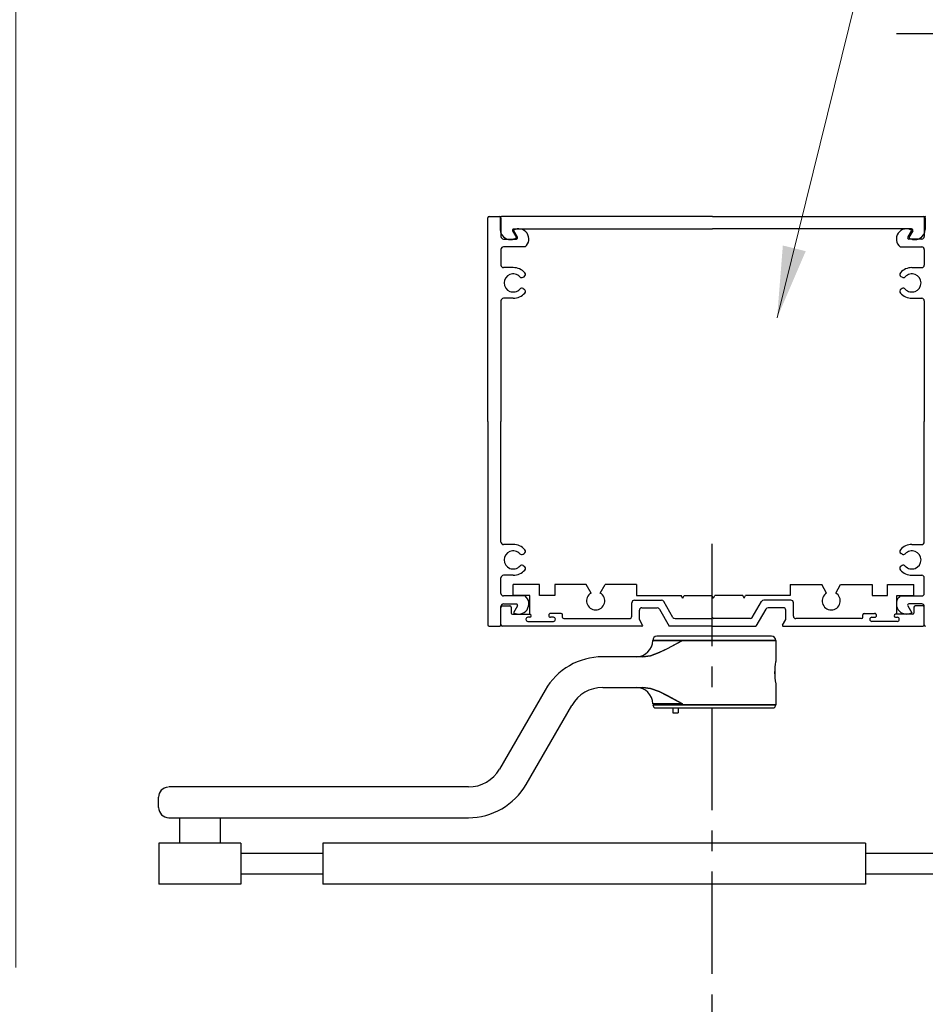
# Model space of a CAD drawing. Extents: x 0 to 60, y -1.5 to 81.5.
# Drawn here: x 43.2 to 54.3, y 52.7 to 64.7 of the extents above; entities that cross this region are included whole.
import ezdxf

# ---------------------------------------------------------------- set-up
doc = ezdxf.new("R2010")
doc.units = 0
doc.header["$MEASUREMENT"] = 0
doc.header["$PDMODE"] = 2
doc.linetypes.add('CENTER', pattern=[2, 1.25, -0.25, 0.25, -0.25])
doc.linetypes.add('PHANTOM2', pattern=[1.25, 0.625, -0.125, 0.125, -0.125, 0.125, -0.125])
doc.layers.get('Defpoints').update_dxf_attribs({"linetype": 'CONTINUOUS'})
doc.layers.add('CENTER', color=3, linetype='CENTER')
for name, color, linetype, lineweight in [('Dimension', 2, 'CONTINUOUS', 15), ('Object', 7, 'CONTINUOUS', 30), ('SECTION', 6, 'PHANTOM2', 25)]:
    doc.layers.add(name, color=color, linetype=linetype, lineweight=lineweight)
doc.styles.get("Standard").update_dxf_attribs({"font": 'arial.ttf'})
doc.dimstyles.new('Nabco Dimension Arch Style - Autocad', dxfattribs={"dimscale": 7, "dimtxt": 0.125, "dimasz": 0.125, "dimexe": 0.04, "dimexo": 0.04, "dimgap": 0.04, "dimtad": 0, "dimdec": 4, "dimzin": 4, "dimdsep": 46, "dimlunit": 5, "dimtxsty": 'Standard', "dimcen": 0, "dimclrd": 256, "dimclre": 256, "dimclrt": 256, "dimadec": 1, "dimazin": 1, "dimtm": 1e-09, "dimtfac": 1, "dimtdec": 4, "dimtofl": 0, "dimtmove": 0, "dimatfit": 3, "dimfxl": 0, "dimfrac": 2, "dimtolj": 1, "dimtzin": 4, "dimlwd": -1, "dimlwe": -1, "dimarcsym": 0})

# ---------------------------------------------------------------- blocks, each defined once
blk = doc.blocks.new('*D6')
at = {"layer": 'Defpoints', "color": 0}
for p in [(39.571, 70.541), (43.156, 70.541), (39.571, 31.219)]:
    blk.add_point(p, dxfattribs=at)
at = {"layer": 'Dimension'}
for p, q in [((39.851, 70.541), (43.436, 70.541)), ((43.156, 69.666), (43.156, 53.145)), ((43.156, 32.094), (43.156, 44.112)), ((39.851, 31.219), (43.436, 31.219))]:
    blk.add_line(p, q, dxfattribs=at)
for points in [[(43.01, 69.666), (43.302, 69.666), (43.156, 70.541)], [(43.01, 32.094), (43.302, 32.094), (43.156, 31.219)]]:
    blk.add_solid(points, dxfattribs=at)
at = {"layer": 'Dimension', "insert": (43.156, 48.628), "char_height": 0.49, "attachment_point": 5, "rotation": 90}
blk.add_mtext('\\A1;OVERALL FRAME HEIGHT', dxfattribs=at)

msp = doc.modelspace()

# ---------------------------------------------------------------- linework, layer by layer
at = {"layer": 'CENTER'}
msp.add_line((51.6498, 58.31478), (51.6498, 47.72315), dxfattribs=at)
at = {"layer": 'Object'}
for p, q in [((48.9148, 59.80744), (48.9148, 62.29144)), ((48.9308, 62.30744), (49.0588, 62.30744)), ((49.0648, 62.29144), (49.0648, 62.15144)), ((49.0748, 62.29144), (49.0748, 62.06444)), ((51.6573, 62.30744), (49.0808, 62.30744)), ((51.6573, 62.30744), (54.2338, 62.30744)), ((54.2398, 62.29144), (54.2398, 62.06444)), ((54.2498, 62.29144), (54.2498, 62.15144)), ((49.21566, 62.13344), (49.26354, 62.05051)), ((49.27595, 62.05744), (49.2273, 62.1417)), ((49.22952, 62.15744), (51.6573, 62.15744)), ((54.08509, 62.15744), (51.6573, 62.15744)), ((54.03866, 62.05744), (54.0873, 62.1417)), ((54.09895, 62.13344), (54.05106, 62.05051)), ((49.1058, 62.03344), (49.26209, 62.03344)), ((54.2088, 62.03344), (54.05252, 62.03344)), ((49.0748, 61.90644), (49.0748, 61.71594)), ((49.36986, 61.93744), (49.1058, 61.93744)), ((53.94475, 61.93744), (54.2088, 61.93744)), ((54.2398, 61.90644), (54.2398, 61.71594)), ((49.2248, 61.68494), (49.1058, 61.68494)), ((54.0898, 61.68494), (54.2088, 61.68494)), ((49.34437, 61.56648), (49.35765, 61.57414)), ((53.97024, 61.56648), (53.95696, 61.57414)), ((49.34437, 61.42841), (49.35765, 61.42074)), ((53.97024, 61.42841), (53.95696, 61.42074)), ((49.2248, 61.30994), (49.1058, 61.30994)), ((54.0898, 61.30994), (54.2088, 61.30994)), ((49.0748, 61.27894), (49.0748, 59.80744)), ((54.2398, 61.27894), (54.2398, 59.80744)), ((48.9148, 59.80744), (48.9148, 57.32344)), ((49.0748, 58.33594), (49.0748, 59.80744)), ((54.2398, 58.33594), (54.2398, 59.80744)), ((49.2248, 58.30494), (49.1058, 58.30494)), ((54.0898, 58.30494), (54.2088, 58.30494)), ((49.34437, 58.18648), (49.35765, 58.19414)), ((53.97024, 58.18648), (53.95696, 58.19414)), ((49.34437, 58.04841), (49.35765, 58.04074)), ((53.97024, 58.04841), (53.95696, 58.04074)), ((49.2248, 57.92994), (49.1058, 57.92994)), ((54.0898, 57.92994), (54.2088, 57.92994)), ((49.0748, 57.70844), (49.0748, 57.89894)), ((49.2238, 57.68244), (49.2238, 57.81744)), ((49.5433, 57.81744), (49.2238, 57.81744)), ((50.11483, 57.81744), (49.7303, 57.81744)), ((50.17505, 57.71314), (50.11483, 57.81744)), ((50.28555, 57.71314), (50.34577, 57.81744)), ((50.7293, 57.81744), (50.34577, 57.81744)), ((50.7293, 57.81744), (50.7293, 57.68244)), ((52.6053, 57.81744), (52.6053, 57.68244)), ((52.6053, 57.81744), (52.98883, 57.81744)), ((53.04905, 57.71314), (52.98883, 57.81744)), ((53.15955, 57.71314), (53.21977, 57.81744)), ((53.21977, 57.81744), (53.6043, 57.81744)), ((53.7913, 57.81744), (54.1108, 57.81744)), ((54.1108, 57.68244), (54.1108, 57.81744)), ((54.2398, 57.70844), (54.2398, 57.89894)), ((49.4278, 57.68244), (49.2238, 57.68244)), ((49.4278, 57.45444), (49.4278, 57.68244)), ((50.7293, 57.68244), (51.2744, 57.68244)), ((51.2923, 57.65144), (51.2744, 57.68244)), ((51.2923, 57.65144), (51.3102, 57.68244)), ((51.3102, 57.68244), (51.6494, 57.68244)), ((51.6673, 57.65144), (51.6494, 57.68244)), ((51.6673, 57.65144), (51.6852, 57.68244)), ((52.0244, 57.68244), (51.6852, 57.68244)), ((52.0423, 57.65144), (52.0244, 57.68244)), ((52.0423, 57.65144), (52.0602, 57.68244)), ((52.6053, 57.68244), (52.0602, 57.68244)), ((53.9068, 57.45444), (53.9068, 57.68244)), ((53.9068, 57.68244), (54.1108, 57.68244)), ((49.36986, 57.67744), (49.1058, 57.67744)), ((49.1058, 57.58144), (49.26209, 57.58144)), ((50.6713, 57.43144), (50.6713, 57.59544)), ((50.7023, 57.62644), (51.0341, 57.62644)), ((51.17353, 57.41594), (51.06095, 57.61094)), ((52.14108, 57.41594), (52.25366, 57.61094)), ((52.6123, 57.62644), (52.28051, 57.62644)), ((52.6433, 57.43144), (52.6433, 57.59544)), ((53.94475, 57.67744), (54.2088, 57.67744)), ((54.2088, 57.58144), (54.05252, 57.58144)), ((49.0748, 57.32344), (49.0748, 57.55044)), ((49.0748, 57.32344), (49.0748, 57.54144)), ((49.0908, 57.55744), (49.1838, 57.55744)), ((49.1998, 57.54144), (49.1998, 57.46944)), ((49.2158, 57.45344), (49.4258, 57.45344)), ((49.27595, 57.55744), (49.2273, 57.47319)), ((49.6568, 57.44044), (49.6568, 57.44044)), ((49.8088, 57.46344), (49.6798, 57.46344)), ((49.8248, 57.41644), (49.8248, 57.44744)), ((50.7643, 57.38885), (50.7643, 57.50244)), ((50.7953, 57.53344), (50.9804, 57.53344)), ((51.00725, 57.51794), (51.12878, 57.30744)), ((52.30735, 57.51794), (52.18582, 57.30744)), ((52.5193, 57.53344), (52.3342, 57.53344)), ((52.5503, 57.38885), (52.5503, 57.50244)), ((53.4898, 57.41644), (53.4898, 57.44744)), ((53.5058, 57.46344), (53.6348, 57.46344)), ((53.6578, 57.44044), (53.6578, 57.44044)), ((54.0988, 57.45344), (53.8888, 57.45344)), ((54.03866, 57.55744), (54.0873, 57.47319)), ((54.1148, 57.54144), (54.1148, 57.46944)), ((54.2238, 57.55744), (54.1308, 57.55744)), ((54.2398, 57.32344), (54.2398, 57.55044)), ((54.2398, 57.32344), (54.2398, 57.54144)), ((49.3788, 57.39244), (49.3788, 57.39244)), ((49.4258, 57.41744), (49.4038, 57.41744)), ((49.4038, 57.36744), (49.7138, 57.36744)), ((49.4438, 57.43544), (49.4438, 57.43544)), ((49.7138, 57.41744), (49.6798, 57.41744)), ((49.7388, 57.39244), (49.7388, 57.39244)), ((49.8408, 57.40044), (50.6403, 57.40044)), ((50.80264, 57.32244), (50.7643, 57.38885)), ((51.20038, 57.40044), (51.6423, 57.40044)), ((51.6573, 57.41544), (51.6423, 57.40044)), ((51.6573, 57.41544), (51.6723, 57.40044)), ((52.11423, 57.40044), (51.6723, 57.40044)), ((52.51196, 57.32244), (52.5503, 57.38885)), ((53.4738, 57.40044), (52.6743, 57.40044)), ((53.5758, 57.39244), (53.5758, 57.39244)), ((53.6008, 57.41744), (53.6348, 57.41744)), ((53.9108, 57.36744), (53.6008, 57.36744)), ((53.8708, 57.43544), (53.8708, 57.43544)), ((53.8888, 57.41744), (53.9108, 57.41744)), ((53.9358, 57.39244), (53.9358, 57.39244)), ((48.9308, 57.30744), (49.0588, 57.30744)), ((50.79398, 57.30744), (49.0908, 57.30744)), ((51.6573, 57.30744), (51.12878, 57.30744)), ((51.6573, 57.30744), (52.18582, 57.30744)), ((52.52062, 57.30744), (54.2238, 57.30744)), ((51.29106, 57.13537), (50.92737, 57.13537)), ((50.92737, 57.13537), (51.29106, 57.13537)), ((51.67737, 57.18537), (50.97737, 57.18537)), ((51.29106, 57.13537), (52.42737, 57.13537)), ((52.42737, 57.13537), (51.29106, 57.13537)), ((52.37737, 57.18537), (51.67737, 57.18537)), ((52.42737, 57.13537), (52.42737, 56.8827)), ((50.77599, 56.93537), (50.31647, 56.93537)), ((50.80468, 56.93537), (50.77599, 56.93537)), ((52.41494, 56.74837), (52.41519, 56.75669)), ((52.41545, 56.72552), (52.41494, 56.74837)), ((52.42737, 56.6127), (52.42737, 56.35037)), ((49.61283, 56.52912), (49.05626, 55.56512)), ((50.31647, 56.56037), (50.77599, 56.56037)), ((50.77599, 56.56037), (50.80468, 56.56037)), ((50.92737, 56.36037), (51.29106, 56.36037)), ((51.29106, 56.36037), (50.92737, 56.36037)), ((49.38102, 55.37762), (49.93759, 56.34162)), ((51.67737, 56.35037), (50.92737, 56.35037)), ((50.92737, 56.35037), (52.42737, 56.35037)), ((50.96737, 56.31037), (51.67737, 56.31037)), ((51.17286, 56.31037), (51.17286, 56.25037)), ((51.17286, 56.25037), (51.23536, 56.25037)), ((51.23536, 56.31037), (51.23536, 56.25037)), ((52.42737, 56.35037), (51.67737, 56.35037)), ((51.67737, 56.31037), (52.38737, 56.31037)), ((48.67737, 55.34637), (45.02156, 55.34637)), ((44.89656, 55.09637), (44.89656, 55.22137)), ((45.02156, 54.97137), (48.67737, 54.97137)), ((45.1498, 54.97137), (45.1498, 54.65887)), ((45.6498, 54.97137), (45.6498, 54.65887)), ((45.8998, 54.65887), (44.8998, 54.65887)), ((44.8998, 54.65887), (44.8998, 54.15887)), ((45.8998, 54.65887), (45.8998, 54.15887)), ((46.8998, 54.65887), (46.8998, 54.15887)), ((53.52477, 54.65887), (46.8998, 54.65887)), ((53.52477, 54.65887), (53.52477, 54.15887)), ((46.8998, 54.53387), (45.8998, 54.53387)), ((54.52477, 54.53387), (53.52477, 54.53387)), ((46.8998, 54.28387), (45.8998, 54.28387)), ((54.52477, 54.28387), (53.52477, 54.28387)), ((45.8998, 54.15887), (44.8998, 54.15887)), ((53.52477, 54.15887), (46.8998, 54.15887))]:
    msp.add_line(p, q, dxfattribs=at)
at = {"layer": 'Object', "flags": 128}
for points in [[(49.7303, 57.81744), (49.7303, 57.68244), (49.5433, 57.68244), (49.5433, 57.81744)], [(53.6043, 57.81744), (53.6043, 57.68244), (53.7913, 57.68244), (53.7913, 57.81744)]]:
    msp.add_lwpolyline(points, dxfattribs=at)
at = {"layer": 'Object'}
for points in [[(51.29106, 57.13537), (51.29036, 57.13499), (51.29036, 57.13499), (51.10111, 57.03343), (51.10111, 57.03343), (51.00414, 56.98601), (51.00414, 56.98601), (50.89972, 56.94874), (50.89972, 56.94874), (50.80468, 56.93537)], [(50.80468, 56.93537), (50.89972, 56.94874), (50.89972, 56.94874), (51.00312, 56.98558), (51.00312, 56.98558), (51.09918, 57.03243), (51.09918, 57.03243), (51.29036, 57.13499), (51.29036, 57.13499), (51.29106, 57.13537)], [(52.42707, 56.8827), (52.42723, 56.88358), (52.42723, 56.88358), (52.42513, 56.87142), (52.42513, 56.87142), (52.42134, 56.84573), (52.42134, 56.84573), (52.41741, 56.80877), (52.41741, 56.80877), (52.41512, 56.76481), (52.41512, 56.76481), (52.4155, 56.71958), (52.4155, 56.71958), (52.4183, 56.6779), (52.4183, 56.6779), (52.42234, 56.64363), (52.42234, 56.64363), (52.4259, 56.62075), (52.4259, 56.62075), (52.42737, 56.61239), (52.42737, 56.61239), (52.42732, 56.6127)], [(50.80468, 56.56037), (50.89972, 56.547), (50.89972, 56.547), (51.00312, 56.51017), (51.00312, 56.51017), (51.09918, 56.46332), (51.09918, 56.46332), (51.29036, 56.36075), (51.29036, 56.36075), (51.29106, 56.36037)], [(51.29106, 56.36037), (51.29036, 56.36075), (51.29036, 56.36075), (51.10111, 56.46232), (51.10111, 56.46232), (51.00414, 56.50974), (51.00414, 56.50974), (50.89972, 56.547), (50.89972, 56.547), (50.80468, 56.56037)]]:
    msp.add_lwpolyline(points, dxfattribs=at)
for centre, radius, start, end in [((48.9308, 62.29144), 0.016, 90, 180), ((49.0588, 62.29144), 0.016, 0, 90), ((49.0808, 62.29144), 0.016, 90, 180), ((54.2338, 62.29144), 0.016, 360, 90), ((54.2558, 62.29144), 0.016, 90, 180), ((49.1898, 62.15144), 0.125, 180, 306.150385), ((49.22952, 62.14144), 0.016, 90, 210), ((49.2898, 62.03344), 0.125, 309.825371, 120), ((54.0248, 62.03344), 0.125, 60, 230.174629), ((54.1248, 62.15144), 0.125, 233.849615, 0), ((54.08509, 62.14144), 0.016, 330, 90), ((49.1058, 62.06444), 0.031, 180, 270), ((49.26209, 62.04944), 0.016, 270, 30), ((54.05252, 62.04944), 0.016, 150, 270), ((54.2088, 62.06444), 0.031, 270, 0), ((49.1058, 61.90644), 0.031, 90, 180), ((54.2088, 61.90644), 0.031, 0, 90), ((49.1058, 61.71594), 0.031, 180, 270), ((49.2248, 61.49744), 0.1875, 41.424884, 90), ((54.0898, 61.49744), 0.1875, 90, 138.575116), ((54.2088, 61.71594), 0.031, 270, 0), ((49.2248, 61.49744), 0.1105, 42.655077, 317.344923), ((49.32887, 61.59332), 0.031, 222.655077, 300), ((49.34215, 61.60099), 0.031, 300, 41.424884), ((53.97246, 61.60099), 0.031, 138.575116, 240), ((53.98574, 61.59332), 0.031, 240, 317.344923), ((54.0898, 61.49744), 0.1105, 222.655077, 137.344923), ((49.32887, 61.40157), 0.031, 60, 137.344923), ((49.34215, 61.3939), 0.031, 318.575116, 60), ((53.97246, 61.3939), 0.031, 120, 221.424884), ((53.98574, 61.40157), 0.031, 42.655077, 120), ((49.1058, 61.27894), 0.031, 90, 180), ((49.2248, 61.49744), 0.1875, 270, 318.575116), ((54.0898, 61.49744), 0.1875, 221.424884, 270), ((54.2088, 61.27894), 0.031, 0, 90), ((49.1058, 58.33594), 0.031, 180, 270), ((49.2248, 58.11744), 0.1875, 41.424884, 90), ((54.0898, 58.11744), 0.1875, 90, 138.575116), ((54.2088, 58.33594), 0.031, 270, 0), ((49.2248, 58.11744), 0.1105, 42.655077, 317.344923), ((49.32887, 58.21332), 0.031, 222.655077, 300), ((49.34215, 58.22099), 0.031, 300, 41.424884), ((53.97246, 58.22099), 0.031, 138.575116, 240), ((53.98574, 58.21332), 0.031, 240, 317.344923), ((54.0898, 58.11744), 0.1105, 222.655077, 137.344923), ((49.32887, 58.02157), 0.031, 60, 137.344923), ((49.34215, 58.0139), 0.031, 318.575116, 60), ((53.97246, 58.0139), 0.031, 120, 221.424884), ((53.98574, 58.02157), 0.031, 42.655077, 120), ((49.1058, 57.89894), 0.031, 90, 180), ((49.2248, 58.11744), 0.1875, 270, 318.575116), ((54.0898, 58.11744), 0.1875, 221.424884, 270), ((54.2088, 57.89894), 0.031, 0, 90), ((49.1058, 57.70844), 0.031, 180, 270), ((50.2303, 57.61744), 0.1105, 120, 60), ((53.1043, 57.61744), 0.1105, 120, 60), ((54.2088, 57.70844), 0.031, 270, 0), ((49.1058, 57.55044), 0.031, 90, 180), ((49.2898, 57.58144), 0.125, 240, 50.174629), ((49.26209, 57.56544), 0.016, 330, 90), ((50.7023, 57.59544), 0.031, 90, 180), ((51.0341, 57.59544), 0.031, 30, 90), ((52.28051, 57.59544), 0.031, 90, 150), ((52.6123, 57.59544), 0.031, 0, 90), ((54.0248, 57.58144), 0.125, 129.825371, 300), ((54.05252, 57.56544), 0.016, 90, 210), ((54.2088, 57.55044), 0.031, 0, 90), ((49.0908, 57.54144), 0.016, 90, 180), ((49.1838, 57.54144), 0.016, 360, 90), ((49.2158, 57.46944), 0.016, 180, 270), ((49.4258, 57.43544), 0.018, 360, 90), ((49.6798, 57.44044), 0.023, 90, 180), ((49.6798, 57.44044), 0.023, 180, 270), ((49.8088, 57.44744), 0.016, 360, 90), ((50.7953, 57.50244), 0.031, 90, 180), ((50.9804, 57.50244), 0.031, 30, 90), ((52.3342, 57.50244), 0.031, 90, 150), ((52.5193, 57.50244), 0.031, 0, 90), ((53.5058, 57.44744), 0.016, 90, 180), ((53.6348, 57.44044), 0.023, 0, 90), ((53.6348, 57.44044), 0.023, 270, 360), ((53.8888, 57.43544), 0.018, 90, 180), ((54.0988, 57.46944), 0.016, 270, 0), ((54.1308, 57.54144), 0.016, 90, 180), ((54.2238, 57.54144), 0.016, 360, 90), ((48.9308, 57.32344), 0.016, 180, 270), ((49.0588, 57.32344), 0.016, 270, 0), ((49.0908, 57.32344), 0.016, 180, 270), ((49.4038, 57.39244), 0.025, 90, 180), ((49.4038, 57.39244), 0.025, 180, 270), ((49.4258, 57.43544), 0.018, 270, 0), ((49.7138, 57.39244), 0.025, 0, 90), ((49.7138, 57.39244), 0.025, 270, 360), ((49.8408, 57.41644), 0.016, 180, 270), ((50.6403, 57.43144), 0.031, 270, 0), ((50.79398, 57.31744), 0.01, 270, 30), ((51.20038, 57.43144), 0.031, 210, 270), ((52.11423, 57.43144), 0.031, 270, 330), ((52.52062, 57.31744), 0.01, 150, 270), ((52.6743, 57.43144), 0.031, 180, 270), ((53.4738, 57.41644), 0.016, 270, 0), ((53.6008, 57.39244), 0.025, 90, 180), ((53.6008, 57.39244), 0.025, 180, 270), ((53.8888, 57.43544), 0.018, 180, 270), ((53.9108, 57.39244), 0.025, 0, 90), ((53.9108, 57.39244), 0.025, 270, 360), ((54.2238, 57.32344), 0.016, 270, 0), ((54.2558, 57.32344), 0.016, 180, 270), ((50.72737, 57.13537), 0.2, 270, 360), ((50.97737, 57.13537), 0.05, 90, 180), ((52.37737, 57.13537), 0.05, 0, 90), ((50.31647, 56.12287), 0.8125, 90, 150), ((50.31647, 56.12287), 0.4375, 90, 150), ((50.72737, 56.36037), 0.2, 0, 90), ((50.96737, 56.35037), 0.04, 180, 270), ((52.38737, 56.35037), 0.04, 270, 0), ((48.67737, 55.78387), 0.4375, 270, 330), ((45.02156, 55.22137), 0.125, 94.438716, 180), ((48.67737, 55.78387), 0.8125, 270, 330), ((45.02156, 55.09637), 0.125, 180, 270)]:
    msp.add_arc(centre, radius, start, end, dxfattribs=at)
at = {"layer": 'SECTION'}
msp.add_line((53.8998, 64.54082), (56.73313, 64.54082), dxfattribs=at)

# ---------------------------------------------------------------- dimensions: what is measured, and where the dimension line sits
at = {"layer": 'Dimension'}
dim = msp.add_linear_dim(base=(43.15629, 70.54082), p1=(39.57116, 31.2191), p2=(39.57116, 70.54082), angle=90, text='OVERALL FRAME HEIGHT', dimstyle='Nabco Dimension Arch Style - Autocad', override={"dimtxt": 0.07, "dimpost": '\\X'}, dxfattribs=at)
dim.commit()
dim.dimension.update_dxf_attribs({"geometry": '*D6', "text_midpoint": (43.15629, 48.62825), "dimtype": 160})

# ---------------------------------------------------------------- leaders
at = {"layer": 'Dimension', "annotation_type": 0, "has_hookline": 1, "hookline_direction": 1, "text_width": 9.19748}
msp.add_leader([(52.44405, 61.07054), (53.75352, 66.36653), (52.87852, 66.36653)], dimstyle='Nabco Dimension Arch Style - Autocad', override={"dimgap": 0.04, "dimtad": 0}, dxfattribs=at)

doc.saveas('drawing.dxf')
